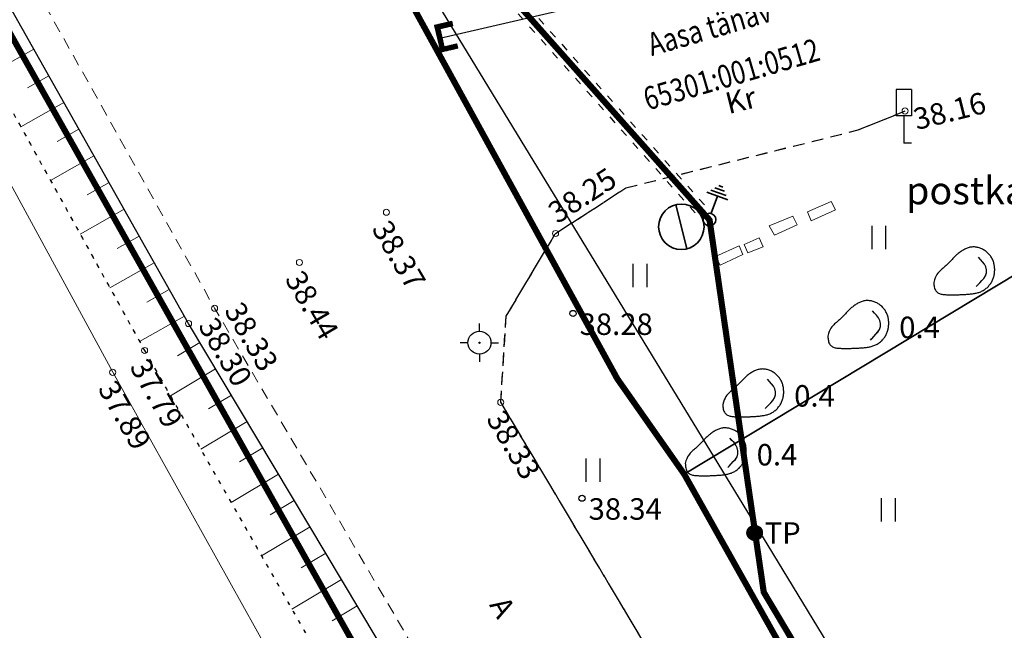
# Model space of a CAD drawing. Units: metres. Extents: x 0 to 7130560, y 0 to 16458871.
# Drawn here: x 544913 to 544945, y 6584930 to 6584950 of the extents above; entities that cross this region are included whole.
import ezdxf
from ezdxf.enums import TextEntityAlignment as Align

# ---------------------------------------------------------------- set-up
doc = ezdxf.new("R2010")
doc.units = ezdxf.units.M
doc.header["$LTSCALE"] = 0.5
doc.header["$MEASUREMENT"] = 0
for name, pattern in [('150414_EV$0$KEL', [2.25, 1, -1.25]), ('x_G13037_Vana Tartu mnt kergliiklustee$0$ASFBET', [2.5, 1.5, -1]), ('x_G13037_Vana Tartu mnt kergliiklustee$0$KATASTRIPIIR', [0.02, 0.01, 0.01]), ('x_G13037_Vana Tartu mnt kergliiklustee$0$NOLVAALL', [1.2, 0.2, -1]), ('x_G13037_Vana Tartu mnt kergliiklustee$0$NOLVAKRIIPS', [0.2, 0.1, 0.1]), ('x_G13037_Vana Tartu mnt kergliiklustee$0$NOLVAPEAL', [0.2, 0.1, 0.1]), ('x_G13037_Vana Tartu mnt kergliiklustee$0$RAJATISP', [0.02, 0.01, 0.01])]:
    doc.linetypes.add(name, pattern=pattern)
for name, color, linetype, lineweight in [('150414_EV$0$CR_valg_toru', 104, 'Continuous', 30), ('150414_EV$0$CR_valgusti', 5, 'Continuous', 30), ('150414_EV$0$CR_valgustus', 5, 'Continuous', 35), ('AR_tekst', 7, 'Continuous', 15), ('OPT-kinnistu piir', 19, 'Continuous', 0), ('OPT-tänavavalgustuskaabel', 167, '03126_TV$0$W1.1_KPROJEKT', 9)]:
    doc.layers.add(name, color=color, linetype=linetype, lineweight=lineweight)
doc.layers.add('Pr_hatch_haljastus', color=61, linetype='Continuous', transparency=0.5)
for name, color, linetype in [('x_G13037_Vana Tartu mnt kergliiklustee$0$aed', 7, 'Continuous'), ('x_G13037_Vana Tartu mnt kergliiklustee$0$ALUSVORK', 1, 'Continuous'), ('x_G13037_Vana Tartu mnt kergliiklustee$0$HALJASTUS', 3, 'Continuous'), ('x_G13037_Vana Tartu mnt kergliiklustee$0$korgus', 252, 'Continuous'), ('x_G13037_Vana Tartu mnt kergliiklustee$0$KPKAABEL', 1, 'Continuous'), ('x_G13037_Vana Tartu mnt kergliiklustee$0$LIIKLUS', 5, 'Continuous'), ('x_G13037_Vana Tartu mnt kergliiklustee$0$PIIR', 32, 'Continuous'), ('x_G13037_Vana Tartu mnt kergliiklustee$0$post', 6, 'Continuous'), ('x_G13037_Vana Tartu mnt kergliiklustee$0$RAJATIS', 6, 'Continuous'), ('x_G13037_Vana Tartu mnt kergliiklustee$0$reljeef', 3, 'Continuous'), ('x_G13037_Vana Tartu mnt kergliiklustee$0$TEE', 7, 'Continuous'), ('x_G13037_Vana Tartu mnt kergliiklustee$0$vtrass', 5, 'Continuous')]:
    doc.layers.add(name, color=color, linetype=linetype)
doc.styles.add('03126_TV$0$KPR-JOONED', font='romand.shx', dxfattribs={"width": 0.8})
doc.styles.add('150414_EV$0$STANDARD', font='txt')
doc.styles.add('x_G13037_Vana Tartu mnt kergliiklustee$0$1-500', font='cour.ttf', dxfattribs={"width": 0.8, "height": 0.75})
doc.styles.add('x_G13037_Vana Tartu mnt kergliiklustee$0$ITALIC', font='italic.shx')
doc.styles.add('x_G13037_Vana Tartu mnt kergliiklustee$0$romans', font='romans.shx')
doc.linetypes.add('03126_TV$0$W1.1_KPROJEKT', pattern='A,9.5,-2,["W1.1",03126_TV$0$KPR-JOONED,S=1,R=0,X=-1.72,Y=-0.5],-2', length=13.5)
doc.linetypes.add('150414_EV$0$MP1_CABLE', pattern='A,25,-5.08,25,-5.08,["MP1",150414_EV$0$STANDARD,S=5,R=0,X=-3.8,Y=-2.5],-10', length=70.16)
doc.linetypes.add('x_G13037_Vana Tartu mnt kergliiklustee$0$-V-', pattern='A,10,-1.5,["V",x_G13037_Vana Tartu mnt kergliiklustee$0$romans,S=1.4,R=0,X=-0.7,Y=-0.7],-1.5,10,-3', length=26)
doc.linetypes.add('x_G13037_Vana Tartu mnt kergliiklustee$0$EP_KBL', pattern='A,8,-2,[138,mkm.shx,S=1,R=0,X=0,Y=0],1,[138,mkm.shx,S=1,R=0,X=0,Y=0],4,[138,mkm.shx,S=1,R=180,X=0,Y=0],1,[138,mkm.shx,S=1,R=180,X=0,Y=0],-2', length=18)
doc.linetypes.add('x_G13037_Vana Tartu mnt kergliiklustee$0$VO_AED', pattern='A,2.5,[135,mkm.shx,S=0.6,R=0,X=0,Y=0],5,[135,mkm.shx,S=0.6,R=180,X=0,Y=0],2.5', length=10)

# ---------------------------------------------------------------- blocks, each defined once
blk = doc.blocks.new('tp')
at = {"layer": 'OPT-kinnistu piir', "const_width": 0.2}
for points in [[(544864.61, 6585214.81), (544858.7, 6585199.83), (544853.47, 6585180.07), (544852.79, 6585163.72), (544855.51, 6585130.34), (544868.24, 6585066.52), (544873.24, 6585043.58), (544880.06, 6585019.74), (544889.38, 6584994.53), (544897.11, 6584977.27), (544940.3, 6584900.51), (544970.77, 6584848.5), (544986.22, 6584821.25), (545003.05, 6584782.87), (545021.91, 6584737.45), (545026.23, 6584723.82), (545028.96, 6584706.34), (545030.55, 6584680.9), (545030.77, 6584640.71), (545029.4, 6584578.94), (545027.35, 6584496.96), (545026.21, 6584482.88), (545022.35, 6584458.8)], [(545002.6, 6584816.47), (544982.17, 6584855.69), (544975.48, 6584866.69), (544967.49, 6584879.75), (544945.58, 6584915.76), (544934.9, 6584934.78), (544932.72, 6584937.89), (544922.47, 6584956.57), (544913.16, 6584973.51), (544908.71, 6584983.32), (544899.9, 6585002.74), (544889.08, 6585033.9), (544882.79, 6585059.11), (544866.21, 6585144.45), (544866.43, 6585173.17), (544869.39, 6585187.16), (544874.82, 6585202.39), (544879.24, 6585210.82)]]:
    blk.add_lwpolyline(points, dxfattribs=at)
blk = doc.blocks.new('x_G13037_Vana Tartu mnt kergliiklustee$0$SPYMAR')
at = {"color": 0, "linetype": 'Continuous'}
for p, q in [((0, 0.75), (0, 1.25)), ((-0.75, 0), (-1.25, 0)), ((0.75, 0), (1.25, 0)), ((0, -0.75), (0, -1.25))]:
    blk.add_line(p, q, dxfattribs=at)
for radius in [0.75, 0.044]:
    blk.add_circle((0, 0), radius, dxfattribs=at)
blk = doc.blocks.new('x_G13037_Vana Tartu mnt kergliiklustee$0$LIIKLM')
at = {"color": 0, "linetype": 'Continuous', "flags": 128}
for points in [[(-0.5, 3.5), (-0.5, 1.8)], [(0.5, 3.5), (-0.5, 3.5)], [(0.5, 3.5), (0.5, 1.8)], [(0.5, 1.8), (-0.5, 1.8)], [(0, 1.8), (0, 0)], [(0.5, 0), (0, 0)]]:
    blk.add_lwpolyline(points, dxfattribs=at)
blk = doc.blocks.new('x_G13037_Vana Tartu mnt kergliiklustee$0$kivisu')
at = {"color": 0, "linetype": 'Continuous', "flags": 128}
for points in [[(-2.05, -0.57), (-2.05, -0.582), (-2.048, -0.613), (-2.045, -0.661), (-2.039, -0.721), (-2.03, -0.789), (-2.018, -0.861), (-2, -0.933), (-1.978, -1.001), (-1.95, -1.062), (-1.917, -1.115), (-1.879, -1.161), (-1.836, -1.201), (-1.79, -1.234), (-1.741, -1.263), (-1.688, -1.287), (-1.634, -1.306), (-1.578, -1.322), (-1.52, -1.335), (-1.461, -1.345), (-1.401, -1.352), (-1.339, -1.358), (-1.278, -1.362), (-1.216, -1.364), (-1.153, -1.366), (-1.091, -1.368), (-1.028, -1.369), (-0.966, -1.369), (-0.903, -1.37), (-0.841, -1.37), (-0.778, -1.37), (-0.716, -1.369), (-0.653, -1.369), (-0.591, -1.368), (-0.528, -1.367), (-0.466, -1.365), (-0.403, -1.364), (-0.341, -1.362), (-0.278, -1.359), (-0.216, -1.357), (-0.154, -1.354), (-0.091, -1.35), (-0.029, -1.347), (0.033, -1.343), (0.096, -1.339), (0.158, -1.334), (0.22, -1.328), (0.282, -1.323), (0.345, -1.316), (0.407, -1.31), (0.469, -1.302), (0.53, -1.293), (0.592, -1.284), (0.653, -1.273), (0.713, -1.26), (0.773, -1.246), (0.833, -1.23), (0.892, -1.211), (0.95, -1.191), (1.007, -1.168), (1.063, -1.144), (1.118, -1.117), (1.172, -1.087), (1.224, -1.056), (1.275, -1.022), (1.325, -0.986), (1.372, -0.948), (1.418, -0.907), (1.463, -0.865), (1.505, -0.821), (1.546, -0.775), (1.585, -0.727), (1.622, -0.678), (1.657, -0.628), (1.691, -0.576), (1.722, -0.523), (1.751, -0.469), (1.777, -0.414), (1.802, -0.357), (1.824, -0.3), (1.844, -0.242), (1.861, -0.183), (1.876, -0.124), (1.889, -0.064), (1.899, -0.003), (1.907, 0.058), (1.913, 0.12), (1.917, 0.181), (1.918, 0.243), (1.918, 0.305), (1.916, 0.366), (1.911, 0.428), (1.904, 0.489), (1.895, 0.55), (1.884, 0.611), (1.871, 0.671), (1.855, 0.73), (1.836, 0.788), (1.816, 0.846), (1.792, 0.903), (1.767, 0.959), (1.739, 1.013), (1.709, 1.066), (1.676, 1.118), (1.642, 1.169), (1.605, 1.217), (1.565, 1.264), (1.524, 1.309), (1.481, 1.353), (1.436, 1.394), (1.389, 1.434), (1.341, 1.471), (1.291, 1.507), (1.239, 1.54), (1.186, 1.571), (1.132, 1.6), (1.077, 1.627), (1.021, 1.651), (0.963, 1.673), (0.905, 1.692), (0.846, 1.709), (0.787, 1.723), (0.727, 1.735), (0.667, 1.743), (0.606, 1.749), (0.546, 1.751), (0.485, 1.75), (0.425, 1.746), (0.365, 1.739), (0.305, 1.728), (0.246, 1.713), (0.188, 1.696), (0.131, 1.675), (0.074, 1.653), (0.017, 1.628), (-0.038, 1.6), (-0.093, 1.571), (-0.147, 1.541), (-0.2, 1.509), (-0.252, 1.475), (-0.303, 1.441), (-0.354, 1.404), (-0.403, 1.367), (-0.452, 1.328), (-0.499, 1.288), (-0.546, 1.248), (-0.592, 1.206), (-0.637, 1.163), (-0.682, 1.119), (-0.726, 1.075), (-0.77, 1.031), (-0.814, 0.986), (-0.857, 0.941), (-0.9, 0.896), (-0.944, 0.851), (-0.987, 0.806), (-1.031, 0.762), (-1.075, 0.717), (-1.119, 0.673), (-1.164, 0.63), (-1.209, 0.586), (-1.254, 0.544), (-1.3, 0.501), (-1.347, 0.458), (-1.396, 0.414), (-1.446, 0.369), (-1.498, 0.323), (-1.552, 0.275), (-1.608, 0.224), (-1.667, 0.17), (-1.727, 0.11), (-1.788, 0.04), (-1.847, -0.043), (-1.904, -0.142), (-1.958, -0.261), (-2.007, -0.402), (-2.05, -0.57)], [(0.72, -0.83), (0.805, -0.74), (0.942, -0.594), (1.078, -0.447), (1.213, -0.299), (1.326, -0.136), (1.376, 0.057), (1.377, 0.257), (1.335, 0.452), (1.25, 0.632), (1.124, 0.788), (0.993, 0.938), (0.861, 1.089)]]:
    blk.add_lwpolyline(points, dxfattribs=at)
blk = doc.blocks.new('x_G13037_Vana Tartu mnt kergliiklustee$0$KBPOST')
at = {"color": 0, "linetype": 'Continuous'}
for radius in [0.5, 0.45, 0.4, 0.35, 0.3, 0.25, 0.2, 0.15, 0.1, 0.05]:
    blk.add_circle((0, 0), radius, dxfattribs=at)
at = {"color": 0, "linetype": 'Continuous', "style": 'x_G13037_Vana Tartu mnt kergliiklustee$0$romans'}
blk.add_text('TP', height=1.4, dxfattribs=at).set_placement((0.651, -0.005), align=Align.MIDDLE_LEFT)
blk = doc.blocks.new('x_G13037_Vana Tartu mnt kergliiklustee$0$PIMIK')
at = {"color": 0, "linetype": 'Continuous', "lineweight": 0}
for p, q in [((-0.15, 0.9), (1, 0.9)), ((-0.15, -0.9), (-0.15, 0.9)), ((-0.15, 0.324), (0.423, 0.9)), ((-0.15, 0.395), (0.352, 0.9)), ((-0.15, 0.466), (0.282, 0.9)), ((-0.15, 0.537), (0.211, 0.9)), ((-0.15, 0.608), (0.141, 0.9)), ((-0.15, 0.679), (0.07, 0.9)), ((-0.15, 0.749), (0, 0.9)), ((-0.15, 0.82), (-0.071, 0.9)), ((-0.15, 0.891), (-0.141, 0.9)), ((0, -0.75), (0, 0.75)), ((0, 0.75), (1, 0.75)), ((0.195, 0.6), (0.494, 0.9)), ((0.266, 0.6), (0.564, 0.9)), ((0.336, 0.6), (0.635, 0.9)), ((0.407, 0.6), (0.705, 0.9)), ((0.477, 0.6), (0.776, 0.9)), ((0.548, 0.6), (0.846, 0.9)), ((0.618, 0.6), (0.917, 0.9)), ((0.689, 0.6), (0.987, 0.9)), ((0.759, 0.6), (1, 0.842)), ((0.83, 0.6), (1, 0.771)), ((0.9, 0.6), (1, 0.7)), ((1, 0.6), (1, 0.9)), ((-0.15, 0.253), (0.15, 0.555)), ((-0.15, 0.182), (0.15, 0.484)), ((-0.15, 0.111), (0.15, 0.413)), ((-0.15, 0.041), (0.15, 0.342)), ((-0.15, -0.03), (0.15, 0.271)), ((-0.15, -0.101), (0.15, 0.2)), ((-0.15, -0.172), (0.15, 0.129)), ((-0.15, -0.243), (0.15, 0.059)), ((0.15, 0.6), (1, 0.6)), ((0.15, -0.6), (0.15, 0.6)), ((0.971, 0.6), (1, 0.629)), ((-0.15, -0.314), (0.15, -0.012)), ((-0.15, -0.385), (0.15, -0.083)), ((-0.15, -0.456), (0.15, -0.154)), ((-0.15, -0.527), (0.15, -0.225)), ((-0.15, -0.597), (0.15, -0.296)), ((-0.15, -0.668), (0.15, -0.367)), ((-0.15, -0.739), (0.15, -0.438)), ((-0.15, -0.81), (0.15, -0.509)), ((-0.15, -0.881), (0.15, -0.579)), ((-0.098, -0.9), (0.2, -0.6)), ((-0.028, -0.9), (0.271, -0.6)), ((0.043, -0.9), (0.341, -0.6)), ((0.113, -0.9), (0.412, -0.6)), ((1, -0.6), (0.15, -0.6)), ((0.184, -0.9), (0.482, -0.6)), ((0.254, -0.9), (0.553, -0.6)), ((0.325, -0.9), (0.623, -0.6)), ((0.395, -0.9), (0.694, -0.6)), ((0.466, -0.9), (0.764, -0.6)), ((0.536, -0.9), (0.835, -0.6)), ((0.607, -0.9), (0.905, -0.6)), ((0.677, -0.9), (0.976, -0.6)), ((1, -0.9), (1, -0.6)), ((1, -0.9), (-0.15, -0.9)), ((1, -0.75), (0, -0.75)), ((0.748, -0.9), (1, -0.647)), ((0.819, -0.9), (1, -0.718)), ((0.889, -0.9), (1, -0.789)), ((0.96, -0.9), (1, -0.859))]:
    blk.add_line(p, q, dxfattribs=at)
blk = doc.blocks.new('x_G13037_Vana Tartu mnt kergliiklustee$0$HEIN')
at = {"color": 0, "linetype": 'Continuous'}
for p, q in [((-0.455, 0.761), (-0.455, -0.761)), ((0.455, 0.761), (0.455, -0.761))]:
    blk.add_line(p, q, dxfattribs=at)
blk = doc.blocks.new('x_G13037_Vana Tartu mnt kergliiklustee')
at = {"layer": 'x_G13037_Vana Tartu mnt kergliiklustee$0$aed', "linetype": 'x_G13037_Vana Tartu mnt kergliiklustee$0$VO_AED', "lineweight": 0, "ltscale": 0.5, "flags": 128}
blk.add_lwpolyline([(545097.429, 6585611.319), (545090.825, 6585595.189), (545082.594, 6585575.227), (545074.461, 6585555.521), (545067.833, 6585539.367), (545060.063, 6585521.043), (545057.605, 6585514.832), (545050.445, 6585499.445), (545041.179, 6585479.395), (545031.485, 6585460.097), (545021.103, 6585441.172), (545010.077, 6585422.406), (544997.951, 6585402.344), (544986.838, 6585383.844), (544975.704, 6585365.502), (544963.924, 6585346.093), (544952.323, 6585328.042), (544939.734, 6585311.401), (544937.379, 6585308.289), (544934.102, 6585304.308), (544925.123, 6585294.508), (544910.169, 6585277.678), (544895.051, 6585260.743), (544890.898, 6585256.073), (544887.717, 6585252.302), (544884.781, 6585248.636), (544878.561, 6585240.414), (544871.503, 6585229.862), (544865.081, 6585219.362), (544859.696, 6585206.659), (544857.798, 6585200.355), (544855.97, 6585192.444), (544853.375, 6585178.973), (544852.083, 6585171.317), (544852.216, 6585162.754), (544853.337, 6585143.925), (544854.154, 6585131.26), (544855.31, 6585123.36), (544858.17, 6585105.029), (544861.959, 6585082.133), (544866.701, 6585060.451), (544868.838, 6585052.247), (544869.176, 6585050.882), (544872.153, 6585039.164), (544876.599, 6585022.125), (544878.022, 6585018.121), (544886.307, 6584996.845), (544891.051, 6584985.248), (544895.362, 6584976.905), (544905.976, 6584957.063), (544916.274, 6584938.102), (544927.379, 6584918.177), (544938.945, 6584899.112), (544951.685, 6584878.098), (544963.311, 6584859.154), (544974.424, 6584840.608), (544984.286, 6584821.558), (544993.483, 6584802.166), (545002.468, 6584782.023), (545011.566, 6584761.279)], dxfattribs=at)
at = {"layer": 'x_G13037_Vana Tartu mnt kergliiklustee$0$korgus', "linetype": 'Continuous', "lineweight": 0, "ltscale": 0.5}
for centre in [(544942.101, 6584946.626), (544925.194, 6584943.322), (544930.707, 6584942.629), (544922.361, 6584941.683), (544919.594, 6584940.192), (544918.744, 6584939.693), (544917.311, 6584938.813), (544916.274, 6584938.102), (544928.923, 6584937.124)]:
    blk.add_circle(centre, 0.1, dxfattribs=at)
at = {"layer": 'x_G13037_Vana Tartu mnt kergliiklustee$0$korgus', "linetype": 'Continuous', "ltscale": 0.5}
for centre in [(544931.276, 6584940.02), (544931.57, 6584933.994)]:
    blk.add_circle(centre, 0.1, dxfattribs=at)
at = {"layer": 'x_G13037_Vana Tartu mnt kergliiklustee$0$KPKAABEL', "linetype": 'x_G13037_Vana Tartu mnt kergliiklustee$0$EP_KBL', "ltscale": 2, "flags": 128}
blk.add_lwpolyline([(544987.107, 6584847.948), (544968.077, 6584882.404), (544941.673, 6584925.822), (544937.488, 6584932.705), (544924.759, 6584953.585), (544917.398, 6584966.996), (544908.631, 6584984.073), (544905.3, 6584990.504), (544896.056, 6585012.945), (544892.92, 6585022.094), (544888.82, 6585034.053), (544886.713, 6585036.857), (544884.303, 6585046.813), (544881.741, 6585057.611), (544881.747, 6585059.582), (544882.412, 6585061.718)], dxfattribs=at)
at = {"layer": 'x_G13037_Vana Tartu mnt kergliiklustee$0$PIIR', "linetype": 'x_G13037_Vana Tartu mnt kergliiklustee$0$KATASTRIPIIR', "ltscale": 0.5, "flags": 128}
for points in [[(545193.89, 6585783.66), (545168.42, 6585743.46), (545133.18, 6585685.1), (545097.25, 6585609.71), (545062.91, 6585523.19), (545039.71, 6585469.6), (545004.24, 6585407.83), (544953.98, 6585327.22), (544943.52, 6585314.96), (544905.09, 6585271.36), (544885.54, 6585248.42), (544872.8, 6585229.57), (544864.61, 6585214.81), (544858.7, 6585199.83), (544853.47, 6585180.07), (544852.79, 6585163.72), (544855.51, 6585130.34), (544868.24, 6585066.52), (544873.24, 6585043.58), (544880.06, 6585019.74), (544889.38, 6584994.53), (544897.11, 6584977.27), (544940.3, 6584900.51), (544970.77, 6584848.5), (544986.22, 6584821.25), (545003.05, 6584782.87), (545021.91, 6584737.45), (545026.23, 6584723.82), (545028.96, 6584706.34), (545030.55, 6584680.9), (545030.77, 6584640.71), (545029.4, 6584578.94), (545027.35, 6584496.96), (545026.21, 6584482.88), (545022.35, 6584458.8), (545019.84, 6584444.5), (545018.93, 6584430.87), (545018.7, 6584417.7), (545020.52, 6584405.89), (545023.25, 6584392.49), (545026.89, 6584383.18), (545030.75, 6584375.91), (545039.62, 6584362.29), (545058.26, 6584337.53), (545080.31, 6584310.28), (545103.27, 6584284.62), (545131.01, 6584256.23), (545161.48, 6584227.38), (545212.86, 6584179.01), (545226.88, 6584188.8), (545221.37, 6584193.81), (545216.92, 6584197.85), (545205.45, 6584208.27), (545160.65, 6584248.95), (545140.52, 6584269.08), (545132.02, 6584277.57), (545122.92, 6584286.67), (545098.23, 6584313.54), (545078.71, 6584336.15), (545052.79, 6584368.12), (545041.9, 6584386.28), (545036.15, 6584401.78), (545033.75, 6584427.82), (545038.85, 6584471.32), (545039.38, 6584478.03), (545043.52, 6584541.99), (545046.04, 6584633.24), (545044.77, 6584694.95), (545037.98, 6584726.73), (545036.92, 6584733.19), (545035.6, 6584737.08), (545033.07, 6584744.54), (545029.42, 6584754.66), (545023.04, 6584769.21), (545009.1, 6584801.43), (545005.53, 6584809.7), (545002.6, 6584816.47), (544982.17, 6584855.69), (544975.48, 6584866.69), (544967.49, 6584879.75), (544945.58, 6584915.76), (544934.9, 6584934.78), (544932.72, 6584937.89), (544922.47, 6584956.57), (544913.16, 6584973.51), (544908.71, 6584983.32), (544899.9, 6585002.74), (544889.08, 6585033.9), (544882.79, 6585059.11), (544866.21, 6585144.45), (544866.43, 6585173.17), (544869.39, 6585187.16), (544874.82, 6585202.39), (544879.24, 6585210.82), (544885.17, 6585221.71), (544892.91, 6585233.31), (544904.29, 6585247.03), (544922.64, 6585267.88), (544945.67, 6585293.62), (544964.64, 6585318.16), (544973.3, 6585330.56), (544973.3, 6585330.56), (544978.15, 6585338.14), (544981.9, 6585344.11), (545018.98, 6585405.1), (545063.41, 6585491.81), (545081.17, 6585532.28), (545104.98, 6585589.57), (545115.61, 6585613.91), (545149.24, 6585680.14), (545198.8, 6585764.1), (545211.11, 6585784.4), (545193.89, 6585783.66)], [(544934.9, 6584934.78), (544953.78, 6584946.17), (545039.54, 6584898.28), (545063.07, 6584885.13), (545086.61, 6584871.99), (545117.28, 6584854.86), (545165.3, 6584828.04), (545171.15, 6584838.52), (545160.67, 6584844.38), (545159.21, 6584841.76), (545145.68, 6584849.31), (545121.67, 6584862.72), (545097.66, 6584876.13), (545073.65, 6584889.53), (545049.64, 6584902.94), (545001.62, 6584929.76), (544953.61, 6584956.57), (544922.47, 6584956.57), (544932.72, 6584937.89), (544934.9, 6584934.78)], [(544934.9, 6584934.78), (544945.58, 6584915.76), (544967.49, 6584879.75), (544992.5, 6584924.53), (544953.78, 6584946.17), (544934.9, 6584934.78)]]:
    blk.add_lwpolyline(points, dxfattribs=at)
at = {"layer": 'x_G13037_Vana Tartu mnt kergliiklustee$0$RAJATIS', "linetype": 'x_G13037_Vana Tartu mnt kergliiklustee$0$RAJATISP', "lineweight": 0, "ltscale": 0.5, "flags": 128}
for points in [[(544939.688, 6584943.671), (544938.921, 6584943.332), (544939.036, 6584943.046), (544939.827, 6584943.396), (544939.688, 6584943.671)], [(544938.442, 6584943.193), (544938.582, 6584942.913), (544937.839, 6584942.573), (544937.666, 6584942.884), (544938.442, 6584943.193)], [(544937.34, 6584942.484), (544937.475, 6584942.194), (544936.969, 6584942.002), (544936.858, 6584942.271), (544937.34, 6584942.484)], [(544936.812, 6584941.939), (544936.695, 6584942.23), (544935.919, 6584941.884), (544936.068, 6584941.6), (544936.812, 6584941.939)]]:
    blk.add_lwpolyline(points, dxfattribs=at)
at = {"layer": 'x_G13037_Vana Tartu mnt kergliiklustee$0$reljeef', "linetype": 'x_G13037_Vana Tartu mnt kergliiklustee$0$NOLVAKRIIPS', "lineweight": 0, "ltscale": 0.5}
for p, q in [((544913.697, 6584948.644), (544912.309, 6584947.862)), ((544914.188, 6584947.773), (544913.491, 6584947.38)), ((544914.679, 6584946.902), (544913.277, 6584946.111)), ((544915.17, 6584946.031), (544914.466, 6584945.633)), ((544915.662, 6584945.16), (544914.245, 6584944.361)), ((544916.153, 6584944.289), (544915.441, 6584943.887)), ((544916.644, 6584943.418), (544915.212, 6584942.61)), ((544917.135, 6584942.546), (544916.415, 6584942.141)), ((544917.626, 6584941.675), (544916.18, 6584940.86)), ((544918.117, 6584940.804), (544917.39, 6584940.394)), ((544918.609, 6584939.933), (544917.147, 6584939.109)), ((544919.115, 6584939.071), (544918.387, 6584938.636)), ((544919.628, 6584938.213), (544918.154, 6584937.332)), ((544920.141, 6584937.354), (544919.395, 6584936.909)), ((544920.654, 6584936.496), (544919.143, 6584935.594)), ((544921.166, 6584935.637), (544920.402, 6584935.181)), ((544921.679, 6584934.779), (544920.133, 6584933.855)), ((544922.192, 6584933.92), (544921.41, 6584933.453)), ((544922.705, 6584933.062), (544921.123, 6584932.117)), ((544923.218, 6584932.203), (544922.418, 6584931.725)), ((544923.73, 6584931.345), (544922.112, 6584930.378)), ((544924.243, 6584930.486), (544923.425, 6584929.997))]:
    blk.add_line(p, q, dxfattribs=at)
at = {"layer": 'x_G13037_Vana Tartu mnt kergliiklustee$0$reljeef', "linetype": 'x_G13037_Vana Tartu mnt kergliiklustee$0$NOLVAALL', "ltscale": 0.5, "flags": 128}
blk.add_lwpolyline([(544865.216, 6585214.653), (544861.056, 6585206.478), (544856.843, 6585192.308), (544854.057, 6585178.945), (544852.635, 6585162.747), (544853.935, 6585143.907), (544857.018, 6585123.561), (544859.94, 6585105.246), (544864.215, 6585082.599), (544868.818, 6585060.854), (544873.705, 6585039.424), (544879.956, 6585018.513), (544887.758, 6584997.301), (544896.453, 6584977.586), (544906.941, 6584957.574), (544917.311, 6584938.813), (544928.598, 6584918.984), (544940.098, 6584899.751), (544952.856, 6584878.766), (544964.751, 6584859.939), (544975.8, 6584841.333), (544985.461, 6584822.181), (544994.571, 6584802.802), (545003.319, 6584782.392), (545012.273, 6584761.512), (545019.45, 6584745.425), (545024.409, 6584730.366)], dxfattribs=at)
at = {"layer": 'x_G13037_Vana Tartu mnt kergliiklustee$0$reljeef', "linetype": 'x_G13037_Vana Tartu mnt kergliiklustee$0$NOLVAPEAL', "ltscale": 0.5, "flags": 128}
blk.add_lwpolyline([(545026.364, 6584730.739), (545021.183, 6584745.69), (545013.96, 6584762.26), (545005.171, 6584783.261), (544996.314, 6584803.778), (544987.179, 6584822.978), (544977.382, 6584842.179), (544966.606, 6584860.93), (544954.948, 6584880.066), (544942.217, 6584900.931), (544930.477, 6584920.049), (544918.744, 6584939.693), (544908.227, 6584958.345), (544898.022, 6584978.574), (544889.881, 6584998.275), (544882.415, 6585019.095), (544875.554, 6585040.045), (544870.958, 6585061.331), (544865.859, 6585082.999), (544861.749, 6585105.626), (544858.527, 6585123.914), (544855.838, 6585144.224), (544854.079, 6585162.689), (544855.559, 6585178.859), (544858.161, 6585192.116), (544863.672, 6585205.684), (544866.608, 6585213.355)], dxfattribs=at)
at = {"layer": 'x_G13037_Vana Tartu mnt kergliiklustee$0$TEE', "linetype": 'x_G13037_Vana Tartu mnt kergliiklustee$0$ASFBET', "lineweight": 0, "ltscale": 0.5, "flags": 128}
blk.add_lwpolyline([(545208.718, 6585801.446), (545200.004, 6585786.645), (545188.078, 6585767.938), (545176.874, 6585750.422), (545164.724, 6585731.155), (545152.766, 6585711.516), (545141.236, 6585692.111), (545130.182, 6585672.209), (545120.188, 6585652.897), (545111.294, 6585633.698), (545102.73, 6585613.329), (545094.597, 6585593.554), (545086.269, 6585573.652), (545077.902, 6585553.802), (545071.41, 6585538.183), (545063.348, 6585519.2), (545054.222, 6585497.702), (545044.739, 6585477.617), (545034.958, 6585458.06), (545024.542, 6585438.948), (545013.878, 6585420.211), (545002.464, 6585400.181), (544991.249, 6585381.254), (544980.09, 6585362.807), (544968.082, 6585343.325), (544955.762, 6585325.622), (544943.231, 6585308.761), (544928.76, 6585291.766), (544913.444, 6585274.688), (544898.517, 6585258.155), (544888.275, 6585245.96), (544882.309, 6585237.827), (544875.53, 6585227.481), (544870.536, 6585218.349), (544864.727, 6585205.339), (544860.488, 6585191.442), (544857.817, 6585178.631), (544856.335, 6585162.672), (544857.247, 6585144.358), (544860.021, 6585124.172), (544862.97, 6585105.86), (544867.38, 6585083.366), (544871.441, 6585061.507), (544876.635, 6585040.316), (544883.314, 6585019.312), (544890.628, 6584998.559), (544899.331, 6584978.934), (544909.148, 6584958.88), (544919.594, 6584940.192), (544931.145, 6584920.489), (544942.94, 6584901.276), (544955.617, 6584880.426), (544967.116, 6584861.278), (544978, 6584842.511), (544987.818, 6584823.24), (544996.744, 6584804.057), (545005.863, 6584783.512), (545014.807, 6584762.656), (545021.974, 6584745.921), (545027.554, 6584729.959), (545029.883, 6584720.402), (545031.531, 6584710.678), (545033.439, 6584691.649), (545034.306, 6584672.607), (545034.627, 6584653.837), (545034.719, 6584634.074), (545034.378, 6584613.705), (545034.392, 6584604.413), (545033.731, 6584583.976), (545033.059, 6584562.061), (545032.492, 6584542.908), (545032.191, 6584536.62), (545029.329, 6584535.224), (545027.173, 6584535.198)], dxfattribs=at)
at = {"layer": 'x_G13037_Vana Tartu mnt kergliiklustee$0$TEE', "linetype": 'x_G13037_Vana Tartu mnt kergliiklustee$0$ASFBET', "ltscale": 0.5, "flags": 128}
blk.add_lwpolyline([(545042.929, 6584477.352), (545039.376, 6584477.477), (545036.92, 6584478.978), (545035.719, 6584480.996), (545035.342, 6584483.214), (545037.062, 6584503.981), (545037.983, 6584523.508), (545038.579, 6584542.86), (545039.076, 6584561.622), (545039.755, 6584583.253), (545040.371, 6584603.814), (545040.711, 6584613.375), (545040.919, 6584633.599), (545040.829, 6584653.566), (545040.624, 6584672.839), (545039.784, 6584691.816), (545037.663, 6584711.309), (545035.962, 6584721.425), (545033.669, 6584731.584), (545027.739, 6584748.149), (545020.833, 6584765.327), (545011.732, 6584786.07), (545002.849, 6584806.363), (544993.651, 6584826.059), (544983.725, 6584845.386), (544972.762, 6584864.331), (544961.058, 6584883.638), (544948.322, 6584904.84), (544936.782, 6584923.917), (544928.923, 6584937.124), (544929.097, 6584939.931), (544930.707, 6584942.629), (544932.996, 6584944.115), (544940.572, 6584946.005), (544942.101, 6584946.626)], dxfattribs=at)
at = {"layer": 'x_G13037_Vana Tartu mnt kergliiklustee$0$vtrass', "linetype": 'x_G13037_Vana Tartu mnt kergliiklustee$0$-V-', "ltscale": 0.5, "flags": 128}
blk.add_lwpolyline([(544926.936, 6584948.997), (544933.289, 6584950.473), (544936.915, 6584951.351)], dxfattribs=at)
at = {"layer": 'x_G13037_Vana Tartu mnt kergliiklustee$0$ALUSVORK', "linetype": 'Continuous', "lineweight": 0, "ltscale": 0.5, "xscale": 0.5, "yscale": 0.5, "zscale": 0.5}
blk.add_blockref('x_G13037_Vana Tartu mnt kergliiklustee$0$SPYMAR', (544928.228, 6584939.068), dxfattribs=at)
at = {"layer": 'x_G13037_Vana Tartu mnt kergliiklustee$0$HALJASTUS', "linetype": 'Continuous', "ltscale": 0.5, "xscale": 0.5, "yscale": 0.5, "zscale": 0.5}
for p in [(544941.239, 6584942.501), (544933.456, 6584941.26), (544931.921, 6584934.907), (544941.547, 6584933.619)]:
    blk.add_blockref('x_G13037_Vana Tartu mnt kergliiklustee$0$HEIN', p, dxfattribs=at)
at = {"layer": 'x_G13037_Vana Tartu mnt kergliiklustee$0$LIIKLUS', "linetype": 'Continuous', "lineweight": 0, "ltscale": 0.5, "xscale": 0.5, "yscale": 0.5, "zscale": 0.5}
blk.add_blockref('x_G13037_Vana Tartu mnt kergliiklustee$0$LIIKLM', (544942.058, 6584945.57), dxfattribs=at)
at = {"layer": 'x_G13037_Vana Tartu mnt kergliiklustee$0$post', "linetype": 'Continuous', "lineweight": 0, "ltscale": 0.5, "xscale": 0.5, "yscale": 0.5, "zscale": 0.5}
blk.add_blockref('x_G13037_Vana Tartu mnt kergliiklustee$0$KBPOST', (544937.196, 6584932.864), dxfattribs=at)
at = {"layer": 'x_G13037_Vana Tartu mnt kergliiklustee$0$reljeef', "linetype": 'Continuous', "lineweight": 0, "ltscale": 0.5, "xscale": 0.5, "yscale": 0.5, "zscale": 0.5}
for p in [(544944.061, 6584941.315), (544940.608, 6584939.566), (544937.184, 6584937.334), (544935.962, 6584935.413)]:
    blk.add_blockref('x_G13037_Vana Tartu mnt kergliiklustee$0$kivisu', p, dxfattribs=at)
at = {"layer": 'x_G13037_Vana Tartu mnt kergliiklustee$0$vtrass', "ltscale": 0.5, "xscale": 0.5, "yscale": 0.5, "zscale": 0.5, "rotation": 13.08287423524428}
blk.add_blockref('x_G13037_Vana Tartu mnt kergliiklustee$0$PIMIK', (544926.936, 6584948.997), dxfattribs=at)
at = {"layer": 'x_G13037_Vana Tartu mnt kergliiklustee$0$korgus', "linetype": 'Continuous', "lineweight": 0, "ltscale": 0.5, "style": 'x_G13037_Vana Tartu mnt kergliiklustee$0$ITALIC'}
for s, rotation, p in [(' 38.16', 14.0078, (544942.101, 6584946.626)), (' 38.37', 300.3812, (544925.194, 6584943.322)), (' 38.44', 300.3812, (544922.361, 6584941.683)), (' 37.79', 299.6493, (544917.311, 6584938.813)), (' 37.89', 299.6493, (544916.274, 6584938.102)), (' 38.33', 300.7553, (544928.923, 6584937.124))]:
    blk.add_text(s, height=0.7, rotation=rotation, dxfattribs=at).set_placement(p, align=Align.TOP_LEFT)
for s, rotation, p in [(' 38.25', 32.9913, (544930.707, 6584942.629)), (' 38.33', 300.3812, (544919.594, 6584940.192)), (' 38.30', 300.3812, (544918.744, 6584939.693))]:
    blk.add_text(s, height=0.7, rotation=rotation, dxfattribs=at).set_placement(p, align=Align.BOTTOM_LEFT)
for s, p in [(' 38.28', (544931.276, 6584940.02)), (' 38.34', (544931.57, 6584933.994))]:
    blk.add_text(s, height=0.7, dxfattribs=at).set_placement(p, align=Align.TOP_LEFT)
at = {"layer": 'x_G13037_Vana Tartu mnt kergliiklustee$0$PIIR', "linetype": 'Continuous', "ltscale": 0.5, "style": 'x_G13037_Vana Tartu mnt kergliiklustee$0$1-500', "width": 0.8}
for s, p in [('Aasa tänav', (544935.726, 6584949.35)), ('65301:001:0512', (544936.44, 6584947.823))]:
    blk.add_text(s, height=0.75, rotation=16.2465, dxfattribs=at).set_placement(p, align=Align.MIDDLE_CENTER)
at = {"layer": 'x_G13037_Vana Tartu mnt kergliiklustee$0$RAJATIS', "linetype": 'Continuous', "lineweight": 0, "ltscale": 0.5, "style": 'x_G13037_Vana Tartu mnt kergliiklustee$0$romans'}
blk.add_text('postkastid', height=0.9, dxfattribs=at).set_placement((544945.156, 6584944.031), align=Align.MIDDLE_CENTER)
at = {"layer": 'x_G13037_Vana Tartu mnt kergliiklustee$0$reljeef', "linetype": 'Continuous', "lineweight": 0, "ltscale": 0.5, "style": 'x_G13037_Vana Tartu mnt kergliiklustee$0$romans'}
for p in [(544941.908, 6584939.566), (544938.484, 6584937.334), (544937.262, 6584935.413)]:
    blk.add_text('0.4', height=0.7, dxfattribs=at).set_placement(p, align=Align.MIDDLE_LEFT)
at = {"layer": 'x_G13037_Vana Tartu mnt kergliiklustee$0$TEE', "linetype": 'Continuous', "ltscale": 0.5, "style": 'x_G13037_Vana Tartu mnt kergliiklustee$0$romans'}
blk.add_text('Kr', height=0.7, rotation=14.0078, dxfattribs=at).set_placement((544936.744, 6584946.979), align=Align.MIDDLE_CENTER)
at = {"layer": 'x_G13037_Vana Tartu mnt kergliiklustee$0$TEE', "linetype": 'Continuous', "lineweight": 0, "ltscale": 0.5, "style": 'x_G13037_Vana Tartu mnt kergliiklustee$0$romans'}
blk.add_text('A', height=0.7, rotation=300.3812, dxfattribs=at).set_placement((544928.981, 6584930.442), align=Align.MIDDLE_CENTER)
blk = doc.blocks.new('150414_EV$0$v')
at = {"layer": '150414_EV$0$CR_valgustus', "linetype": 'Continuous', "ltscale": 0.2}
blk.add_line((545598.16, 6585794.774), (545596.688, 6585794.774), dxfattribs=at)
for centre, radius in [((545597.419, 6585794.774), 0.741), ((545597.419, 6585793.826), 0.207)]:
    blk.add_circle(centre, radius, dxfattribs=at)
blk = doc.blocks.new('150414_EV$0$TVmaandus')
at = {"color": 0, "linetype": 'Continuous', "lineweight": -2}
for p, q in [((0, -2.38), (0, 0)), ((-1.44, -2.38), (1.44, -2.38)), ((-1.06, -2.83), (1.06, -2.83)), ((-0.67, -3.28), (0.67, -3.28)), ((-0.29, -3.73), (0.29, -3.73))]:
    blk.add_line(p, q, dxfattribs=at)

msp = doc.modelspace()

# ---------------------------------------------------------------- linework, layer by layer
at = {"layer": '150414_EV$0$CR_valg_toru', "linetype": '150414_EV$0$KEL', "ltscale": 0.5}
for points in [[(544928.667, 6584951.322), (544935.661, 6584943.448)], [(544928.368, 6584951.056), (544935.362, 6584943.183)]]:
    msp.add_lwpolyline(points, dxfattribs=at)
at = {"layer": 'OPT-tänavavalgustuskaabel', "ltscale": 2.5, "const_width": 0.2, "flags": 128}
msp.add_lwpolyline([(545026.476, 6584761.363), (545025.656, 6584761.78), (545015.4, 6584785.13), (545015.517, 6584786.081), (545014.641, 6584786.976), (545004.611, 6584809.697), (545004.696, 6584810.778), (545003.736, 6584811.747), (544992.028, 6584835.813), (544992.028, 6584836.904), (544991.209, 6584837.204), (544977.557, 6584862.087), (544977.78, 6584863.341), (544962.412, 6584889.327), (544946.863, 6584915.172), (544937.493, 6584930.931), (544935.727, 6584943.069), (544928.345, 6584951.382), (544924.8, 6584952.324), (544918.977, 6584962.932), (544906.976, 6584986.371), (544902.411, 6584989.2), (544892.984, 6585013.25), (544885.959, 6585033.733), (544883.767, 6585042.025), (544884.447, 6585043.984), (544880.891, 6585057.023), (544880.079, 6585069.471), (544879.69, 6585072.18), (544878.349, 6585073.545), (544874.429, 6585097.486), (544876.016, 6585102.556), (544875.38, 6585109.739), (544874.823, 6585132.636), (544872.83, 6585147.835), (544872.626, 6585162.768), (544873.898, 6585175.661), (544877.349, 6585191.485), (544880.057, 6585199.812), (544885.143, 6585211.799), (544889.197, 6585219.439), (544898.445, 6585233.286), (544907.194, 6585243.607), (544918.585, 6585256.326), (544924.465, 6585268.22), (544925.75, 6585273.631), (544941.85, 6585291.531), (544942.783, 6585292.213), (544943.358, 6585293.437), (544960.575, 6585315.139), (544962.592, 6585315.242), (544962.024, 6585317.045), (544975.673, 6585336.372), (544976.967, 6585337.555), (544976.684, 6585338.065), (544981.086, 6585344.985), (544987.07, 6585355.558), (544989.979, 6585356.999), (545000.653, 6585374.948), (545007.777, 6585381.246), (545015.389, 6585389.966), (545024.779, 6585406.018), (545039.275, 6585432.314), (545050.766, 6585454.666), (545061.62, 6585477.223), (545071.727, 6585499.687), (545083.784, 6585527.162), (545096.009, 6585554.565), (545109.707, 6585585.711), (545112.149, 6585592.366), (545113.405, 6585595.988), (545116.046, 6585603.601), (545117.613, 6585608.034), (545118.878, 6585610.683), (545119.543, 6585612.142), (545124.077, 6585621.197), (545127.554, 6585628.046), (545131.375, 6585635.57), (545134.802, 6585642.319), (545137.217, 6585647.076), (545140.708, 6585653.807), (545144.243, 6585660.912), (545145.341, 6585663.073), (545146.781, 6585665.824), (545148.142, 6585668.591), (545149.704, 6585671.667), (545151.102, 6585674.395), (545152.964, 6585677.88), (545154.703, 6585680.992), (545156.332, 6585683.795), (545157.638, 6585686.006), (545159.939, 6585689.904), (545162.779, 6585694.715), (545166.314, 6585700.988), (545170.054, 6585707.041), (545172.63, 6585711.234), (545175.304, 6585715.935), (545177.394, 6585719.475), (545180.211, 6585724.129), (545182.73, 6585728.14), (545184.843, 6585731.504), (545186.748, 6585734.539), (545189.04, 6585737.994), (545192.336, 6585743.438), (545196.129, 6585749.477), (545208.526, 6585768.843), (545209.208, 6585770.248)], dxfattribs=at)
at = {"layer": 'x_G13037_Vana Tartu mnt kergliiklustee$0$ALUSVORK', "color": 0, "linetype": 'Continuous'}
for p, q in [((544928.228, 6584939.443), (544928.228, 6584939.693)), ((544927.853, 6584939.068), (544927.603, 6584939.068)), ((544928.603, 6584939.068), (544928.853, 6584939.068)), ((544928.228, 6584938.693), (544928.228, 6584938.443))]:
    msp.add_line(p, q, dxfattribs=at)
for radius in [0.375, 0.022]:
    msp.add_circle((544928.228, 6584939.068), radius, dxfattribs=at)
at = {"layer": 'x_G13037_Vana Tartu mnt kergliiklustee$0$HALJASTUS', "color": 0, "linetype": 'Continuous'}
for p, q in [((544941.011, 6584942.882), (544941.011, 6584942.121)), ((544941.466, 6584942.882), (544941.466, 6584942.121)), ((544933.229, 6584941.641), (544933.229, 6584940.879)), ((544933.684, 6584941.641), (544933.684, 6584940.879)), ((544931.694, 6584935.287), (544931.694, 6584934.526)), ((544932.149, 6584935.287), (544932.149, 6584934.526)), ((544941.319, 6584934), (544941.319, 6584933.239)), ((544941.774, 6584934), (544941.774, 6584933.239))]:
    msp.add_line(p, q, dxfattribs=at)
at = {"layer": 'x_G13037_Vana Tartu mnt kergliiklustee$0$korgus', "linetype": 'Continuous', "ltscale": 0.5}
for centre in [(544931.276, 6584940.02), (544931.57, 6584933.994)]:
    msp.add_circle(centre, 0.1, dxfattribs=at)
at = {"layer": 'x_G13037_Vana Tartu mnt kergliiklustee$0$KPKAABEL', "linetype": 'x_G13037_Vana Tartu mnt kergliiklustee$0$EP_KBL', "ltscale": 2}
msp.add_lwpolyline([(544987.107, 6584847.948), (544968.077, 6584882.404), (544941.673, 6584925.822), (544937.488, 6584932.705), (544924.759, 6584953.585), (544917.398, 6584966.996), (544908.631, 6584984.073), (544905.3, 6584990.504), (544896.056, 6585012.945), (544892.92, 6585022.094), (544888.82, 6585034.053), (544886.713, 6585036.857), (544884.303, 6585046.813), (544881.741, 6585057.611), (544881.747, 6585059.582), (544882.412, 6585061.718)], dxfattribs=at)
at = {"layer": 'x_G13037_Vana Tartu mnt kergliiklustee$0$LIIKLUS', "color": 0, "linetype": 'Continuous'}
for points in [[(544941.808, 6584947.32), (544941.808, 6584946.47)], [(544942.308, 6584947.32), (544941.808, 6584947.32)], [(544942.308, 6584947.32), (544942.308, 6584946.47)], [(544942.308, 6584946.47), (544941.808, 6584946.47)], [(544942.058, 6584946.47), (544942.058, 6584945.57)], [(544942.308, 6584945.57), (544942.058, 6584945.57)]]:
    msp.add_lwpolyline(points, dxfattribs=at)
at = {"layer": 'x_G13037_Vana Tartu mnt kergliiklustee$0$post', "color": 0, "linetype": 'Continuous'}
for radius in [0.25, 0.225, 0.2, 0.175, 0.15, 0.125, 0.1, 0.075, 0.05, 0.025]:
    msp.add_circle((544937.196, 6584932.864), radius, dxfattribs=at)
at = {"layer": 'x_G13037_Vana Tartu mnt kergliiklustee$0$reljeef', "linetype": 'x_G13037_Vana Tartu mnt kergliiklustee$0$NOLVAALL', "ltscale": 0.5}
msp.add_lwpolyline([(544861.056, 6585206.478), (544856.843, 6585192.308), (544854.057, 6585178.945), (544852.635, 6585162.747), (544853.935, 6585143.907), (544857.018, 6585123.561), (544859.94, 6585105.246), (544864.215, 6585082.599), (544868.818, 6585060.854), (544873.705, 6585039.424), (544879.956, 6585018.513), (544887.758, 6584997.301), (544896.453, 6584977.586), (544906.941, 6584957.574), (544917.311, 6584938.813), (544928.598, 6584918.984), (544940.098, 6584899.751), (544952.856, 6584878.766), (544964.751, 6584859.939), (544975.8, 6584841.333), (544985.461, 6584822.181)], dxfattribs=at)
at = {"layer": 'x_G13037_Vana Tartu mnt kergliiklustee$0$reljeef', "linetype": 'x_G13037_Vana Tartu mnt kergliiklustee$0$NOLVAPEAL', "ltscale": 0.5}
msp.add_lwpolyline([(544987.179, 6584822.978), (544977.382, 6584842.179), (544966.606, 6584860.93), (544954.948, 6584880.066), (544942.217, 6584900.931), (544930.477, 6584920.049), (544918.744, 6584939.693), (544908.227, 6584958.345), (544898.022, 6584978.574), (544889.881, 6584998.275), (544882.415, 6585019.095), (544875.554, 6585040.045), (544870.958, 6585061.331), (544865.859, 6585082.999), (544861.749, 6585105.626), (544858.527, 6585123.914), (544855.838, 6585144.224), (544854.079, 6585162.689), (544855.559, 6585178.859), (544858.161, 6585192.116), (544863.672, 6585205.684)], dxfattribs=at)
at = {"layer": 'x_G13037_Vana Tartu mnt kergliiklustee$0$reljeef', "color": 0, "linetype": 'Continuous'}
for points in [[(544944.421, 6584940.9), (544944.464, 6584940.945), (544944.532, 6584941.018), (544944.6, 6584941.092), (544944.668, 6584941.165), (544944.724, 6584941.247), (544944.749, 6584941.344), (544944.749, 6584941.443), (544944.728, 6584941.541), (544944.686, 6584941.631), (544944.623, 6584941.709), (544944.557, 6584941.784), (544944.491, 6584941.859)], [(544940.968, 6584939.151), (544941.011, 6584939.196), (544941.079, 6584939.269), (544941.147, 6584939.343), (544941.215, 6584939.416), (544941.271, 6584939.498), (544941.296, 6584939.595), (544941.296, 6584939.694), (544941.275, 6584939.792), (544941.233, 6584939.882), (544941.17, 6584939.96), (544941.104, 6584940.035), (544941.038, 6584940.11)], [(544937.544, 6584936.919), (544937.587, 6584936.964), (544937.655, 6584937.037), (544937.723, 6584937.111), (544937.791, 6584937.184), (544937.847, 6584937.266), (544937.872, 6584937.363), (544937.872, 6584937.462), (544937.851, 6584937.56), (544937.809, 6584937.65), (544937.746, 6584937.728), (544937.68, 6584937.803), (544937.614, 6584937.878)], [(544936.322, 6584934.998), (544936.365, 6584935.043), (544936.433, 6584935.116), (544936.501, 6584935.19), (544936.569, 6584935.263), (544936.625, 6584935.345), (544936.65, 6584935.442), (544936.65, 6584935.541), (544936.629, 6584935.639), (544936.587, 6584935.729), (544936.524, 6584935.807), (544936.458, 6584935.882), (544936.392, 6584935.957)]]:
    msp.add_lwpolyline(points, dxfattribs=at)
at = {"layer": 'x_G13037_Vana Tartu mnt kergliiklustee$0$TEE', "linetype": 'x_G13037_Vana Tartu mnt kergliiklustee$0$ASFBET', "ltscale": 0.5}
msp.add_lwpolyline([(544993.651, 6584826.059), (544983.725, 6584845.386), (544972.762, 6584864.331), (544961.058, 6584883.638), (544948.322, 6584904.84), (544936.782, 6584923.917), (544928.923, 6584937.124), (544929.097, 6584939.931), (544930.707, 6584942.629), (544932.996, 6584944.115), (544940.572, 6584946.005), (544942.101, 6584946.626)], dxfattribs=at)
at = {"layer": 'x_G13037_Vana Tartu mnt kergliiklustee$0$vtrass', "color": 0, "linetype": 'Continuous', "lineweight": 0}
for p, q in [((544926.761, 6584949.418), (544927.321, 6584949.548)), ((544926.964, 6584948.542), (544926.761, 6584949.418)), ((544926.762, 6584949.414), (544926.765, 6584949.419)), ((544926.77, 6584949.38), (544926.799, 6584949.427)), ((544926.778, 6584949.345), (544926.834, 6584949.435)), ((544926.786, 6584949.31), (544926.868, 6584949.443)), ((544926.794, 6584949.276), (544926.902, 6584949.451)), ((544926.802, 6584949.241), (544926.937, 6584949.459)), ((544926.81, 6584949.207), (544926.971, 6584949.467)), ((544926.818, 6584949.172), (544927.005, 6584949.475)), ((544926.826, 6584949.138), (544927.04, 6584949.483)), ((544926.851, 6584949.362), (544927.338, 6584949.475)), ((544927.02, 6584948.632), (544926.851, 6584949.362)), ((544926.941, 6584949.306), (544927.355, 6584949.402)), ((544926.963, 6584949.311), (544927.074, 6584949.491)), ((544926.997, 6584949.319), (544927.108, 6584949.499)), ((544927.031, 6584949.327), (544927.143, 6584949.507)), ((544927.066, 6584949.335), (544927.177, 6584949.515)), ((544927.1, 6584949.343), (544927.211, 6584949.523)), ((544927.134, 6584949.351), (544927.246, 6584949.531)), ((544927.169, 6584949.359), (544927.28, 6584949.539)), ((544927.203, 6584949.367), (544927.314, 6584949.547)), ((544927.237, 6584949.375), (544927.327, 6584949.52)), ((544927.272, 6584949.383), (544927.335, 6584949.486)), ((544927.306, 6584949.391), (544927.343, 6584949.451)), ((544927.355, 6584949.402), (544927.321, 6584949.548)), ((544927.34, 6584949.399), (544927.351, 6584949.417)), ((544926.834, 6584949.103), (544926.946, 6584949.284)), ((544926.842, 6584949.069), (544926.954, 6584949.25)), ((544926.85, 6584949.034), (544926.962, 6584949.215)), ((544926.858, 6584949), (544926.97, 6584949.181)), ((544926.866, 6584948.965), (544926.978, 6584949.146)), ((544926.874, 6584948.931), (544926.986, 6584949.112)), ((544926.882, 6584948.896), (544926.994, 6584949.077)), ((544926.89, 6584948.862), (544927.002, 6584949.042)), ((544926.898, 6584948.827), (544927.01, 6584949.008)), ((544927.076, 6584948.722), (544926.941, 6584949.306)), ((544926.906, 6584948.793), (544927.018, 6584948.973)), ((544926.914, 6584948.758), (544927.026, 6584948.939)), ((544926.922, 6584948.724), (544927.034, 6584948.904)), ((544926.93, 6584948.689), (544927.042, 6584948.87)), ((544926.938, 6584948.655), (544927.05, 6584948.835)), ((544926.946, 6584948.62), (544927.058, 6584948.801)), ((544926.954, 6584948.585), (544927.066, 6584948.766)), ((544926.962, 6584948.551), (544927.074, 6584948.732)), ((544927.524, 6584948.672), (544926.964, 6584948.542)), ((544926.989, 6584948.548), (544927.101, 6584948.727)), ((544927.507, 6584948.745), (544927.02, 6584948.632)), ((544927.024, 6584948.555), (544927.135, 6584948.735)), ((544927.058, 6584948.563), (544927.17, 6584948.743)), ((544927.49, 6584948.818), (544927.076, 6584948.722)), ((544927.093, 6584948.571), (544927.204, 6584948.751)), ((544927.127, 6584948.579), (544927.238, 6584948.759)), ((544927.161, 6584948.587), (544927.273, 6584948.767)), ((544927.196, 6584948.595), (544927.307, 6584948.775)), ((544927.23, 6584948.603), (544927.341, 6584948.783)), ((544927.264, 6584948.611), (544927.376, 6584948.791)), ((544927.299, 6584948.619), (544927.41, 6584948.799)), ((544927.333, 6584948.627), (544927.444, 6584948.807)), ((544927.367, 6584948.635), (544927.479, 6584948.815)), ((544927.402, 6584948.643), (544927.496, 6584948.795)), ((544927.436, 6584948.651), (544927.504, 6584948.761)), ((544927.47, 6584948.659), (544927.512, 6584948.726)), ((544927.524, 6584948.672), (544927.49, 6584948.818)), ((544927.505, 6584948.667), (544927.52, 6584948.692))]:
    msp.add_line(p, q, dxfattribs=at)
at = {"layer": 'x_G13037_Vana Tartu mnt kergliiklustee$0$vtrass', "linetype": 'x_G13037_Vana Tartu mnt kergliiklustee$0$-V-', "ltscale": 0.5}
msp.add_lwpolyline([(544926.936, 6584948.997), (544933.289, 6584950.473), (544936.915, 6584951.351)], dxfattribs=at)

# ---------------------------------------------------------------- block references
at = {"layer": '150414_EV$0$CR_valgusti', "linetype": 'Continuous', "rotation": 104.2612495387032}
msp.add_blockref('150414_EV$0$v', (7062176.677, 7678527.663), dxfattribs=at)
at = {"layer": '150414_EV$0$CR_valgustus', "linetype": '150414_EV$0$MP1_CABLE', "ltscale": 0.1, "xscale": 0.25, "yscale": 0.25, "zscale": 0.25, "rotation": 160.1907924949918}
msp.add_blockref('150414_EV$0$TVmaandus', (544935.779, 6584943.291), dxfattribs=at)
at = {"layer": 'AR_tekst', "color": 2}
msp.add_blockref('tp', (0, 0), dxfattribs=at)
at = {"layer": 'Pr_hatch_haljastus', "transparency": 33554559}
msp.add_blockref('x_G13037_Vana Tartu mnt kergliiklustee', (0, 0), dxfattribs=at)

# ---------------------------------------------------------------- texts
at = {"layer": 'x_G13037_Vana Tartu mnt kergliiklustee$0$korgus', "linetype": 'Continuous', "lineweight": 0, "ltscale": 0.5, "style": 'x_G13037_Vana Tartu mnt kergliiklustee$0$ITALIC'}
for s, p in [(' 38.28', (544931.276, 6584940.02)), (' 38.34', (544931.57, 6584933.994))]:
    msp.add_text(s, height=0.7, dxfattribs=at).set_placement(p, align=Align.TOP_LEFT)
at = {"layer": 'x_G13037_Vana Tartu mnt kergliiklustee$0$post', "color": 0, "linetype": 'Continuous', "style": 'x_G13037_Vana Tartu mnt kergliiklustee$0$romans'}
msp.add_text('TP', height=0.7, dxfattribs=at).set_placement((544937.522, 6584932.861), align=Align.MIDDLE_LEFT)
at = {"layer": 'x_G13037_Vana Tartu mnt kergliiklustee$0$TEE', "linetype": 'Continuous', "ltscale": 0.5, "style": 'x_G13037_Vana Tartu mnt kergliiklustee$0$romans', "oblique": 0}
msp.add_text('Kr', height=0.7, rotation=14.0078, dxfattribs=at).set_placement((544936.744, 6584946.979), align=Align.MIDDLE_CENTER)

doc.saveas('drawing.dxf')
